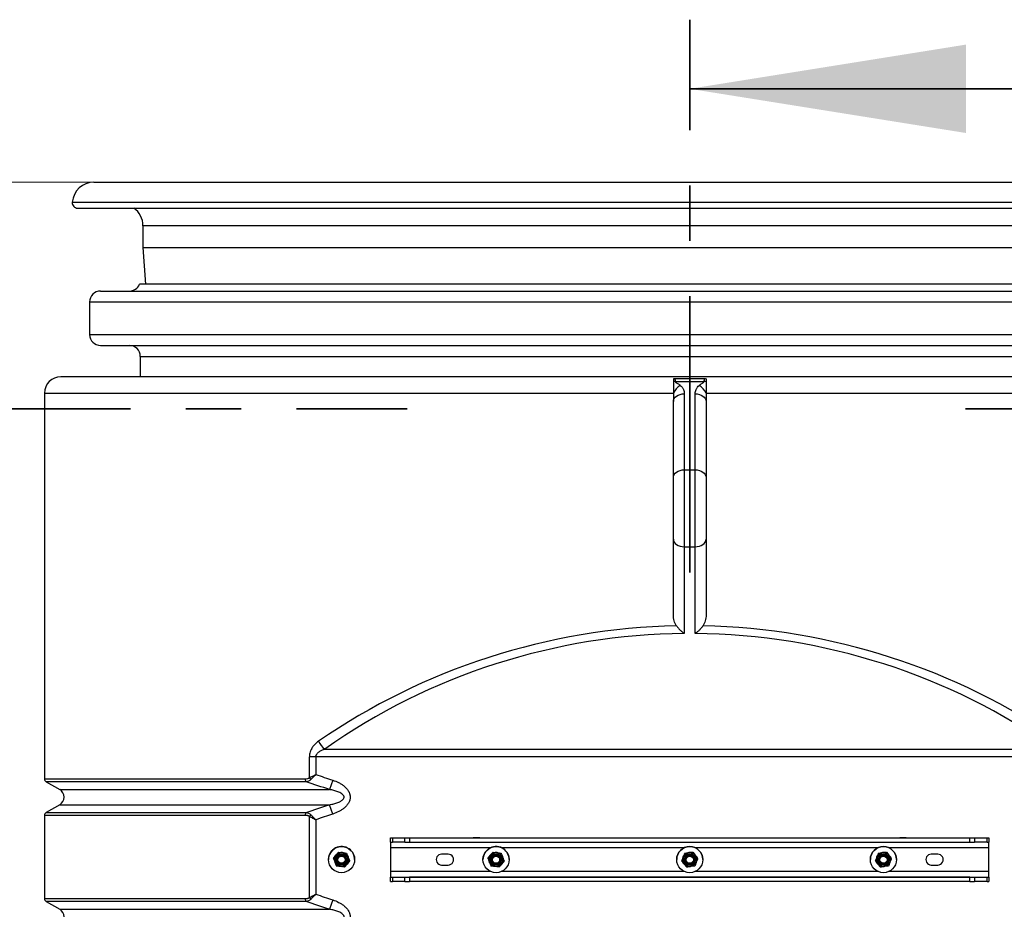
# Model space of a CAD drawing. Units: millimetres. Extents: x 8 to 201, y 4 to 288.
# Drawn here: x 43 to 65, y 239 to 259 of the extents above; entities that cross this region are included whole.
import ezdxf

# ---------------------------------------------------------------- set-up
doc = ezdxf.new("R2010")
doc.units = ezdxf.units.MM
doc.linetypes.add('CENTER', pattern=[10.16, 6.35, -1.27, 1.27, -1.27])
doc.styles.add('SLDTEXTSTYLE1', font='TXT', dxfattribs={"width": 0.75})
doc.dimstyles.new('SLDDIMSTYLE0', dxfattribs={"dimtxt": 2.116667, "dimasz": 2.64, "dimexe": 0, "dimexo": 0.0625, "dimgap": 0.529167, "dimtad": 1, "dimlfac": 40, "dimrnd": 1e-09, "dimzin": 12, "dimdsep": 46, "dimtxsty": 'SLDTEXTSTYLE1', "dimsah": 1, "dimcen": 0.09, "dimadec": 0, "dimazin": 3, "dimtfac": 1, "dimtofl": 0, "dimtmove": 0, "dimatfit": 3, "dimfxl": 0, "dimfrac": 2, "dimtolj": 1, "dimtzin": 12, "dimarcsym": 0})

# ---------------------------------------------------------------- blocks, each defined once
blk = doc.blocks.new('_D')
at = {"color": 7, "linetype": 'Continuous', "lineweight": 0}
for p, q in [((45.111, 255.433), (33.096, 255.433)), ((34.096, 221.683), (34.096, 255.433)), ((48.223, 221.683), (33.096, 221.683))]:
    blk.add_line(p, q, dxfattribs=at)
at = {"color": 7, "linetype": 'Continuous', "lineweight": 18}
for points in [[(34.096, 255.433), (33.688, 252.793), (34.504, 252.793)], [(34.096, 221.683), (34.504, 224.323), (33.688, 224.323)]]:
    blk.add_solid(points, dxfattribs=at)
at = {"color": 7, "linetype": 'Continuous', "lineweight": 18, "insert": (31.368, 235.972), "char_height": 2.1167, "attachment_point": 1, "rotation": 90, "style": 'SLDTEXTSTYLE1'}
blk.add_mtext('1350', dxfattribs=at)

msp = doc.modelspace()

# ---------------------------------------------------------------- linework, layer by layer
at = {"color": 7, "linetype": 'CENTER', "lineweight": 35}
for p, q in [((58.11138, 246.46625), (58.11138, 259.16625)), ((38.91279, 250.23035), (51.61914, 250.23035)), ((64.44492, 250.23035), (77.14492, 250.23035))]:
    msp.add_line(p, q, dxfattribs=at)
at = {"color": 7, "linetype": 'Continuous', "lineweight": 35}
msp.add_line((70.81138, 257.57875), (58.11138, 257.57875), dxfattribs=at)
at = {"color": 7, "linetype": 'Continuous', "lineweight": 25}
for p, q in [((44.42388, 255.43263), (71.79888, 255.43263)), ((43.92551, 254.97293), (58.11138, 254.97293)), ((58.11138, 254.97293), (72.29725, 254.97293)), ((44.0501, 254.83785), (72.17266, 254.83785)), ((45.54888, 254.43263), (45.54888, 253.93263)), ((58.11138, 254.43263), (45.54888, 254.43263)), ((70.67388, 254.43263), (58.11138, 254.43263)), ((45.54888, 253.93263), (45.60364, 253.08938)), ((45.54888, 253.93263), (70.67388, 253.93263)), ((44.57388, 252.93263), (71.64888, 252.93263)), ((70.75442, 253.08938), (45.46834, 253.08938)), ((44.32388, 252.68263), (44.32388, 251.93263)), ((44.32388, 252.68263), (71.89888, 252.68263)), ((44.32388, 251.93263), (71.89888, 251.93263)), ((44.57388, 251.68263), (71.64888, 251.68263)), ((45.48638, 251.43263), (45.48638, 250.9644)), ((45.48638, 251.43263), (70.73638, 251.43263)), ((72.56138, 250.9644), (43.66138, 250.9644)), ((57.77031, 250.92106), (58.11138, 250.92106)), ((58.11138, 250.92106), (58.45245, 250.92106)), ((57.7776, 250.85456), (58.44516, 250.85456)), ((43.28638, 250.5894), (43.28638, 241.72593)), ((43.28638, 250.5894), (57.73638, 250.5894)), ((57.73638, 250.5894), (57.73638, 250.39592)), ((57.98638, 250.57269), (57.98638, 248.82594)), ((58.23638, 248.82594), (58.23638, 250.57269)), ((58.48638, 250.5894), (58.48638, 250.39592)), ((58.48638, 250.5894), (72.93638, 250.5894)), ((57.73638, 248.64917), (57.73638, 250.39592)), ((58.48638, 250.39592), (58.48638, 248.64917)), ((57.73638, 247.23495), (57.73638, 248.64917)), ((57.98638, 248.82594), (57.98638, 247.05818)), ((57.98638, 248.82594), (58.23638, 248.82594)), ((58.23638, 247.05818), (58.23638, 248.82594)), ((58.48638, 248.64917), (58.48638, 247.23495)), ((57.73638, 245.48821), (57.73638, 247.23495)), ((57.98638, 247.05818), (58.23638, 247.05818)), ((57.98638, 247.05818), (57.98638, 245.06564)), ((58.23638, 245.06564), (58.23638, 247.05818)), ((58.48638, 247.23495), (58.48638, 245.48821)), ((49.72629, 242.41262), (66.49647, 242.41262)), ((49.37452, 241.75318), (49.37452, 242.23584)), ((49.52185, 242.23584), (49.37452, 242.23584)), ((66.70091, 242.23584), (49.52185, 242.23584)), ((49.52185, 242.23584), (49.52185, 241.82696)), ((43.28638, 241.72593), (49.27737, 241.72593)), ((43.32388, 241.66097), (43.6359, 241.48083)), ((49.29972, 241.66097), (43.32388, 241.66097)), ((49.90859, 241.69734), (49.83714, 241.48083)), ((43.6359, 241.48083), (49.83714, 241.48083)), ((43.6359, 241.13442), (43.32388, 240.95428)), ((43.32388, 240.95428), (49.29972, 240.95428)), ((43.6359, 241.13442), (49.83714, 241.13442)), ((49.90859, 240.91791), (49.83714, 241.13442)), ((43.28638, 240.88932), (43.28638, 238.97593)), ((49.27737, 240.88932), (43.28638, 240.88932)), ((49.37452, 239.00318), (49.37452, 240.86207)), ((49.52185, 240.78829), (49.52185, 239.07696)), ((51.23638, 240.37204), (51.23638, 240.37161)), ((51.23638, 240.37204), (64.98638, 240.37204)), ((51.23638, 240.27161), (51.23638, 240.37161)), ((51.23638, 240.27161), (51.23638, 240.14766)), ((51.28031, 240.37108), (51.56745, 240.36966)), ((51.28031, 240.37108), (51.28031, 240.27108)), ((51.56745, 240.26967), (51.28031, 240.27108)), ((51.56745, 240.26967), (51.56745, 240.36966)), ((51.67351, 240.36945), (64.54925, 240.36945)), ((51.67351, 240.36945), (51.67351, 240.26945)), ((51.67351, 240.26945), (64.54925, 240.26945)), ((53.13638, 240.37192), (53.28638, 240.37192)), ((53.13638, 240.37044), (53.13638, 240.37192)), ((53.28638, 240.37044), (53.13638, 240.37044)), ((53.28638, 240.37192), (53.28638, 240.37044)), ((62.93638, 240.37192), (62.93638, 240.37044)), ((63.08638, 240.37192), (62.93638, 240.37192)), ((62.93638, 240.37044), (63.08638, 240.37044)), ((63.08638, 240.37044), (63.08638, 240.37192)), ((64.54925, 240.26945), (64.54925, 240.36945)), ((64.65531, 240.36966), (64.94245, 240.37108)), ((64.65531, 240.36966), (64.65531, 240.26967)), ((64.94245, 240.27108), (64.65531, 240.26967)), ((64.94245, 240.27108), (64.94245, 240.37108)), ((64.98638, 240.37161), (64.98638, 240.37204)), ((64.98638, 240.37161), (64.98638, 240.27161)), ((64.98638, 240.14766), (64.98638, 240.27161)), ((50.04179, 240.04659), (50.13464, 240.03323)), ((50.04179, 240.04659), (50.04179, 240.04627)), ((50.04179, 240.04627), (50.13464, 240.03277)), ((51.23638, 240.14766), (51.23638, 239.59767)), ((51.23638, 240.14766), (53.54166, 240.14766)), ((53.59179, 240.04659), (53.68464, 240.03323)), ((53.59179, 240.04659), (53.59179, 240.04627)), ((53.59179, 240.04627), (53.68464, 240.03277)), ((53.7811, 240.14766), (57.99166, 240.14766)), ((57.99526, 240.01972), (58.08812, 240.03323)), ((57.99526, 240.01941), (58.08812, 240.03277)), ((58.18097, 240.04659), (58.18097, 240.04627)), ((58.18097, 240.04659), (58.23903, 239.97296)), ((58.18097, 240.04627), (58.23903, 239.9725)), ((58.2311, 240.14766), (62.44166, 240.14766)), ((62.44526, 240.01972), (62.53812, 240.03323)), ((62.44526, 240.01941), (62.53812, 240.03277)), ((62.63097, 240.04659), (62.63097, 240.04627)), ((62.63097, 240.04659), (62.68903, 239.97296)), ((62.63097, 240.04627), (62.68903, 239.9725)), ((62.6811, 240.14766), (64.98638, 240.14766)), ((64.98638, 239.59767), (64.98638, 240.14766)), ((49.81138, 239.87259), (49.81138, 239.8724)), ((49.92567, 239.89919), (49.98373, 239.97296)), ((49.92567, 239.89888), (49.98373, 239.9725)), ((49.92567, 239.89919), (49.92567, 239.89888)), ((49.94888, 239.87195), (49.94888, 239.87169)), ((50.01138, 239.87055), (50.01138, 239.87055)), ((50.21138, 239.87055), (50.21138, 239.87055)), ((50.22749, 240.01972), (50.22749, 240.01941)), ((50.29709, 239.84516), (50.23903, 239.77139)), ((50.27388, 239.87169), (50.27388, 239.87195)), ((50.29709, 239.84547), (50.29709, 239.84516)), ((50.41138, 239.8724), (50.41138, 239.87259)), ((52.56138, 239.99766), (52.41138, 239.99766)), ((53.36138, 239.87259), (53.36138, 239.8724)), ((53.47567, 239.89919), (53.53373, 239.97296)), ((53.47567, 239.89888), (53.53373, 239.9725)), ((53.47567, 239.89919), (53.47567, 239.89888)), ((53.49888, 239.87195), (53.49888, 239.87169)), ((53.56138, 239.87055), (53.56138, 239.87055)), ((53.76138, 239.87055), (53.76138, 239.87055)), ((53.77749, 240.01972), (53.77749, 240.01941)), ((53.84709, 239.84516), (53.78903, 239.77139)), ((53.82388, 239.87169), (53.82388, 239.87195)), ((53.84709, 239.84547), (53.84709, 239.84516)), ((53.96138, 239.8724), (53.96138, 239.87259)), ((57.81138, 239.87259), (57.81138, 239.8724)), ((57.92567, 239.84547), (57.92567, 239.84516)), ((57.94888, 239.87195), (57.94888, 239.87169)), ((57.99526, 240.01972), (57.99526, 240.01941)), ((58.01138, 239.87055), (58.01138, 239.87055)), ((58.21138, 239.87055), (58.21138, 239.87055)), ((58.27388, 239.87169), (58.27388, 239.87195)), ((58.29709, 239.89919), (58.29709, 239.89888)), ((58.41138, 239.8724), (58.41138, 239.87259)), ((62.26138, 239.87259), (62.26138, 239.8724)), ((62.37567, 239.84547), (62.37567, 239.84516)), ((62.39888, 239.87195), (62.39888, 239.87169)), ((62.44526, 240.01972), (62.44526, 240.01941)), ((62.46138, 239.87055), (62.46138, 239.87055)), ((62.66138, 239.87055), (62.66138, 239.87055)), ((62.72388, 239.87169), (62.72388, 239.87195)), ((62.74709, 239.89919), (62.74709, 239.89888)), ((62.86138, 239.8724), (62.86138, 239.87259)), ((63.81138, 239.99766), (63.66138, 239.99766)), ((50.18097, 239.69776), (50.08812, 239.71112)), ((51.23638, 239.59767), (51.23638, 239.47205)), ((53.54088, 239.59767), (51.23638, 239.59767)), ((52.41138, 239.74811), (52.41138, 239.74767)), ((52.41138, 239.74767), (52.56138, 239.74767)), ((52.56138, 239.74811), (52.56138, 239.74767)), ((53.73097, 239.69776), (53.63812, 239.71112)), ((57.99088, 239.59767), (53.78188, 239.59767)), ((58.04179, 239.69776), (57.98373, 239.77139)), ((58.22749, 239.72462), (58.13464, 239.71112)), ((62.44088, 239.59767), (58.23188, 239.59767)), ((62.49179, 239.69776), (62.43373, 239.77139)), ((62.67749, 239.72462), (62.58464, 239.71112)), ((64.98638, 239.59767), (62.68188, 239.59767)), ((63.66138, 239.74811), (63.66138, 239.74767)), ((63.66138, 239.74767), (63.81138, 239.74767)), ((63.81138, 239.74811), (63.81138, 239.74767)), ((64.98638, 239.47205), (64.98638, 239.59767)), ((51.23638, 239.47162), (51.23638, 239.47205)), ((51.23638, 239.47205), (64.98638, 239.47205)), ((51.23638, 239.37162), (51.23638, 239.47162)), ((51.28031, 239.47109), (51.56745, 239.46968)), ((51.28031, 239.47109), (51.28031, 239.3711)), ((51.56745, 239.36968), (51.28031, 239.3711)), ((51.56745, 239.36968), (51.56745, 239.46968)), ((51.67351, 239.46946), (51.67351, 239.36946)), ((64.54925, 239.46946), (51.67351, 239.46946)), ((64.54925, 239.36946), (51.67351, 239.36946)), ((53.13638, 239.47193), (53.28638, 239.47193)), ((53.13638, 239.47045), (53.13638, 239.47193)), ((53.28638, 239.47045), (53.13638, 239.47045)), ((53.28638, 239.47193), (53.28638, 239.47045)), ((63.08638, 239.47193), (62.93638, 239.47193)), ((62.93638, 239.47193), (62.93638, 239.47045)), ((62.93638, 239.47045), (63.08638, 239.47045)), ((63.08638, 239.47045), (63.08638, 239.47193)), ((64.54925, 239.36946), (64.54925, 239.46946)), ((64.65531, 239.46968), (64.94245, 239.47109)), ((64.65531, 239.46968), (64.65531, 239.36968)), ((64.94245, 239.3711), (64.65531, 239.36968)), ((64.94245, 239.3711), (64.94245, 239.47109)), ((64.98638, 239.47205), (64.98638, 239.47162)), ((64.98638, 239.47162), (64.98638, 239.37162)), ((43.28638, 238.97593), (49.27737, 238.97593)), ((43.32388, 238.91097), (43.6359, 238.73083)), ((49.29972, 238.91097), (43.32388, 238.91097)), ((49.90859, 238.94734), (49.83714, 238.73083)), ((43.6359, 238.73083), (49.83714, 238.73083))]:
    msp.add_line(p, q, dxfattribs=at)
at = {"color": 7, "linetype": 'Continuous', "lineweight": 25, "flags": 128}
for points in [[(57.73638, 250.39592), (57.74118, 250.4304), (57.75541, 250.46357), (57.77851, 250.49413), (57.8096, 250.52092), (57.84749, 250.5429), (57.89071, 250.55924), (57.93761, 250.5693), (57.98638, 250.57269)], [(58.23638, 250.57269), (58.28515, 250.5693), (58.33205, 250.55924), (58.37527, 250.5429), (58.41316, 250.52092), (58.44425, 250.49413), (58.46735, 250.46357), (58.48158, 250.4304), (58.48638, 250.39592)], [(57.73638, 248.64917), (57.74118, 248.68365), (57.75541, 248.71682), (57.77851, 248.74738), (57.8096, 248.77417), (57.84749, 248.79615), (57.89071, 248.81249), (57.93761, 248.82255), (57.98638, 248.82594)], [(58.23638, 248.82594), (58.28515, 248.82255), (58.33205, 248.81249), (58.37527, 248.79615), (58.41316, 248.77417), (58.44425, 248.74738), (58.46735, 248.71682), (58.48158, 248.68365), (58.48638, 248.64917)], [(57.73638, 247.23495), (57.74118, 247.20047), (57.75541, 247.1673), (57.77851, 247.13674), (57.8096, 247.10995), (57.84749, 247.08797), (57.89071, 247.07163), (57.93761, 247.06157), (57.98638, 247.05818)], [(58.23638, 247.05818), (58.28515, 247.06157), (58.33205, 247.07163), (58.37527, 247.08797), (58.41316, 247.10995), (58.44425, 247.13674), (58.46735, 247.1673), (58.48158, 247.20047), (58.48638, 247.23495)], [(49.99352, 239.87169), (49.99405, 239.86059), (50.00193, 239.82798)], [(50.20425, 239.90878), (50.21105, 239.87976), (50.21138, 239.87159)], [(53.54352, 239.87169), (53.54405, 239.86059), (53.55193, 239.82798)], [(53.75425, 239.90878), (53.76105, 239.87976), (53.76138, 239.87159)]]:
    msp.add_lwpolyline(points, dxfattribs=at)
at = {"color": 7, "linetype": 'Continuous', "lineweight": 25}
for centre, radius in [((50.11138, 239.8724), 0.3), ((50.11138, 239.87169), 0.1625), ((53.66138, 239.8724), 0.3), ((53.66138, 239.87169), 0.1625), ((58.11138, 239.8724), 0.3), ((58.11138, 239.87169), 0.1625), ((62.56138, 239.8724), 0.3), ((62.56138, 239.87169), 0.1625), ((50.11138, 239.87157), 0.137), ((50.11138, 239.87157), 0.11786), ((50.11138, 239.87055), 0.1), ((50.11138, 239.87046), 0.08274), ((53.66138, 239.87157), 0.137), ((53.66138, 239.87157), 0.11786), ((53.66138, 239.87055), 0.1), ((53.66138, 239.87046), 0.08274), ((58.11138, 239.87157), 0.137), ((58.11138, 239.87157), 0.11786), ((58.11138, 239.87054), 0.1), ((58.11138, 239.87046), 0.08274), ((62.56138, 239.87157), 0.137), ((62.56138, 239.87157), 0.11786), ((62.56138, 239.87054), 0.1), ((62.56138, 239.87046), 0.08274)]:
    msp.add_circle(centre, radius, dxfattribs=at)
for centre, radius, start, end in [((44.42388, 254.93263), 0.5, 90, 175.376881), ((44.0501, 254.96285), 0.125, 175.376881, 270), ((45.04888, 254.43263), 0.5, 0, 54.140003), ((44.57388, 252.68263), 0.25, 90, 180), ((45.23638, 253.18263), 0.25, 270, 338.099246), ((44.57388, 251.93263), 0.25, 180, 270), ((45.23638, 251.43263), 0.25, 0, 90), ((43.66138, 250.5894), 0.375, 90, 180), ((57.81635, 250.50055), 0.35612, 96.246809, 102.977479), ((58.13166, 250.39466), 0.44065, 122.531283, 153.773472), ((58.0911, 250.39466), 0.44065, 26.226528, 57.468717), ((58.40641, 250.50055), 0.35612, 77.022521, 83.753191), ((58.11138, 230.49117), 14.575, 90.491393, 125.121089), ((58.11138, 230.49117), 14.575, 54.878911, 89.508607), ((50.00525, 242.78648), 0.46647, 204.992974, 233.271046), ((43.36138, 241.72593), 0.075, 180, 240), ((49.36968, 241.72136), 0.09242, 177.169713, 220.8003), ((49.50401, 241.81415), 0.14313, 205.212609, 225.90427), ((43.5359, 241.30763), 0.2, 300, 60), ((43.36138, 240.88932), 0.075, 120, 180), ((49.36968, 240.89389), 0.09242, 139.1997, 182.830287), ((49.50401, 240.80111), 0.14313, 134.09573, 154.787391), ((51.274, 241.68347), 1.3124, 268.357492, 270.275749), ((51.274, 241.58347), 1.3124, 268.357492, 270.275749), ((51.66703, 263.11663), 22.74719, 269.749165, 270.016326), ((51.66703, 263.01663), 22.74719, 269.749165, 270.016326), ((64.55573, 263.11663), 22.74719, 269.983674, 270.250835), ((64.55573, 263.01663), 22.74719, 269.983674, 270.250835), ((64.94876, 241.68347), 1.3124, 269.724251, 271.642508), ((64.94876, 241.58347), 1.3124, 269.724251, 271.642508), ((50.11138, 239.87258), 0.3, 54.444951, 179.999431), ((50.11138, 239.87194), 0.1625, 81.769785, 141.76929), ((50.11138, 239.87194), 0.1625, 21.770198, 81.770038), ((50.11138, 239.87259), 0.3, 0.000094, 54.445425), ((53.66138, 239.87258), 0.3, 54.444951, 179.999431), ((53.66138, 239.87194), 0.1625, 81.769785, 141.76929), ((53.66138, 239.87194), 0.1625, 21.770198, 81.770038), ((53.66138, 239.87259), 0.3, 0.000094, 54.445425), ((58.11138, 239.87258), 0.3, 0.00053, 179.99947), ((58.11138, 239.87194), 0.1625, 98.229962, 158.229802), ((58.11138, 239.87194), 0.1625, 38.23071, 98.230215), ((62.56138, 239.87258), 0.3, 0.00053, 179.99947), ((62.56138, 239.87194), 0.1625, 98.229962, 158.229802), ((62.56138, 239.87194), 0.1625, 38.23071, 98.230215), ((50.11138, 239.87195), 0.1625, 141.769378, 179.999967), ((50.11138, 239.87169), 0.11786, 201.77013, 359.999389), ((50.11138, 239.87169), 0.1, 21.770101, 180.059609), ((50.11138, 239.87163), 0.1, 0.000517, 179.999483), ((50.11138, 239.8716), 0.1, 0.000517, 179.999483), ((50.11138, 239.87148), 0.1, 0.000517, 179.999483), ((50.11138, 239.87144), 0.1, 0.000517, 179.999483), ((50.11138, 239.87133), 0.1, 0.000517, 179.999483), ((50.11138, 239.87129), 0.1, 0.000517, 179.999483), ((50.11138, 239.87117), 0.1, 0.000517, 179.999483), ((50.11138, 239.87114), 0.1, 0.000517, 179.999483), ((50.11138, 239.87102), 0.1, 0.000517, 179.999483), ((50.11138, 239.87098), 0.1, 0.000517, 179.999483), ((50.11138, 239.87086), 0.1, 0.000517, 179.999483), ((50.11138, 239.87083), 0.1, 0.000517, 179.999483), ((50.11138, 239.87071), 0.1, 0.000517, 179.999483), ((50.11138, 239.87067), 0.1, 0.000517, 179.999483), ((50.11138, 239.87055), 0.1, 0.000517, 179.999483), ((50.11138, 239.87195), 0.1625, 0.000007, 21.770031), ((52.41138, 239.87266), 0.125, 89.999467, 270.000533), ((52.56138, 239.87266), 0.125, 269.999467, 90.000533), ((53.66138, 239.87195), 0.1625, 141.769378, 179.999967), ((53.66138, 239.87169), 0.11786, 201.77013, 359.999389), ((53.66138, 239.87169), 0.1, 21.770101, 180.060218), ((53.66138, 239.87163), 0.1, 0.000517, 179.999483), ((53.66138, 239.8716), 0.1, 0.000517, 179.999483), ((53.66138, 239.87148), 0.1, 0.000517, 179.999483), ((53.66138, 239.87144), 0.1, 0.000517, 179.999483), ((53.66138, 239.87133), 0.1, 0.000517, 179.999483), ((53.66138, 239.87129), 0.1, 0.000517, 179.999483), ((53.66138, 239.87117), 0.1, 0.000517, 179.999483), ((53.66138, 239.87114), 0.1, 0.000517, 179.999483), ((53.66138, 239.87102), 0.1, 0.000517, 179.999483), ((53.66138, 239.87098), 0.1, 0.000517, 179.999483), ((53.66138, 239.87086), 0.1, 0.000517, 179.999483), ((53.66138, 239.87083), 0.1, 0.000517, 179.999483), ((53.66138, 239.87071), 0.1, 0.000517, 179.999483), ((53.66138, 239.87067), 0.1, 0.000517, 179.999483), ((53.66138, 239.87055), 0.1, 0.000517, 179.999483), ((53.66138, 239.87195), 0.1625, 0.000007, 21.770031), ((58.11138, 239.87195), 0.1625, 158.229969, 179.999993), ((58.11138, 239.87169), 0.11786, 180.000538, 359.999462), ((58.11138, 239.87169), 0.1, 359.983869, 180.016124), ((58.11138, 239.87163), 0.1, 0.000519, 179.999481), ((58.11138, 239.8716), 0.1, 0.000519, 179.999481), ((58.11138, 239.87148), 0.1, 0.000519, 179.999481), ((58.11138, 239.87144), 0.1, 0.000519, 179.999481), ((58.11138, 239.87133), 0.1, 0.000519, 179.999481), ((58.11138, 239.87129), 0.1, 0.000519, 179.999481), ((58.11138, 239.87117), 0.1, 0.000519, 179.999481), ((58.11138, 239.87114), 0.1, 0.000519, 179.999481), ((58.11138, 239.87102), 0.1, 0.000519, 179.999481), ((58.11138, 239.87098), 0.1, 0.000519, 179.999481), ((58.11138, 239.87086), 0.1, 0.000519, 179.999481), ((58.11138, 239.87083), 0.1, 0.000519, 179.999481), ((58.11138, 239.87071), 0.1, 0.000519, 179.999481), ((58.11138, 239.87067), 0.1, 0.000519, 179.999481), ((58.11138, 239.87055), 0.1, 0.000519, 179.999481), ((58.11138, 239.87195), 0.1625, 0.000033, 38.230622), ((62.56138, 239.87195), 0.1625, 158.229969, 179.999993), ((62.56138, 239.87169), 0.11786, 180.000538, 359.999462), ((62.56138, 239.87169), 0.1, 359.937676, 180.062151), ((62.56138, 239.87163), 0.1, 0.000519, 179.999481), ((62.56138, 239.8716), 0.1, 0.000519, 179.999481), ((62.56138, 239.87148), 0.1, 0.000519, 179.999481), ((62.56138, 239.87144), 0.1, 0.000519, 179.999481), ((62.56138, 239.87133), 0.1, 0.000519, 179.999481), ((62.56138, 239.87129), 0.1, 0.000519, 179.999481), ((62.56138, 239.87117), 0.1, 0.000519, 179.999481), ((62.56138, 239.87114), 0.1, 0.000519, 179.999481), ((62.56138, 239.87102), 0.1, 0.000519, 179.999481), ((62.56138, 239.87098), 0.1, 0.000519, 179.999481), ((62.56138, 239.87086), 0.1, 0.000519, 179.999481), ((62.56138, 239.87083), 0.1, 0.000519, 179.999481), ((62.56138, 239.87071), 0.1, 0.000519, 179.999481), ((62.56138, 239.87067), 0.1, 0.000519, 179.999481), ((62.56138, 239.87055), 0.1, 0.000519, 179.999481), ((62.56138, 239.87195), 0.1625, 0.000033, 38.230622), ((63.66138, 239.87266), 0.125, 89.999467, 270.000533), ((63.81138, 239.87266), 0.125, 269.999467, 90.000533), ((51.274, 240.78348), 1.3124, 268.357492, 270.275749), ((51.274, 240.68348), 1.3124, 268.357492, 270.275749), ((51.66703, 262.21664), 22.74719, 269.749165, 270.016326), ((51.66703, 262.11664), 22.74719, 269.749165, 270.016326), ((64.55573, 262.21664), 22.74719, 269.983674, 270.250835), ((64.55573, 262.11664), 22.74719, 269.983674, 270.250835), ((64.94876, 240.78348), 1.3124, 269.724251, 271.642508), ((64.94876, 240.68348), 1.3124, 269.724251, 271.642508), ((43.36138, 238.97593), 0.075, 180, 240), ((49.36968, 238.97136), 0.09242, 177.169713, 220.8003), ((49.50401, 239.06415), 0.14313, 205.212609, 225.90427), ((43.5359, 238.55763), 0.2, 300, 60)]:
    msp.add_arc(centre, radius, start, end, dxfattribs=at)
for start_param, end_param in [(1.59115614, 2.18377497), (0.95781769, 1.55043652)]:
    msp.add_ellipse((58.11138, 230.66795), major_axis=(14.825, 0), ratio=0.98313659, start_param=start_param, end_param=end_param, dxfattribs=at)
for points in [[(57.73638, 250.91848), (57.74762, 250.9202), (57.75893, 250.92106), (57.77031, 250.92106)], [(58.45245, 250.92106), (58.46383, 250.92106), (58.47514, 250.9202), (58.48638, 250.91848)], [(49.83714, 241.48083), (49.65762, 241.53973), (49.47848, 241.59981), (49.29972, 241.66097)], [(49.52185, 241.82696), (49.65057, 241.78317), (49.77948, 241.73995), (49.90859, 241.69734)], [(49.29972, 240.95428), (49.47848, 241.01544), (49.65762, 241.07552), (49.83714, 241.13442)], [(49.90859, 240.91791), (49.77948, 240.8753), (49.65057, 240.83208), (49.52185, 240.78829)], [(49.83714, 238.73083), (49.65762, 238.78973), (49.47848, 238.84981), (49.29972, 238.91097)], [(49.52185, 239.07696), (49.65057, 239.03317), (49.77948, 238.98995), (49.90859, 238.94734)]]:
    msp.add_open_spline(points, degree=3, dxfattribs=at)
for points, knots in [([(57.73638, 250.91848), (57.73638, 250.90915), (57.73638, 250.89857), (57.73638, 250.88084), (57.73638, 250.87461), (57.73638, 250.86153), (57.73638, 250.85465), (57.73638, 250.84758)], [0, 0, 0, 0, 0.5, 0.5, 0.75, 0.75, 1, 1, 1, 1]), ([(57.77031, 250.92106), (57.77182, 250.91229), (57.77314, 250.90235), (57.77555, 250.88016), (57.77663, 250.86787), (57.7776, 250.85456)], [0, 0, 0, 0, 0.5, 0.5, 1, 1, 1, 1]), ([(58.44516, 250.85456), (58.44613, 250.86787), (58.44721, 250.88016), (58.44961, 250.90235), (58.45094, 250.91229), (58.45245, 250.92106)], [0, 0, 0, 0, 0.5, 0.5, 1, 1, 1, 1]), ([(58.48638, 250.91848), (58.48638, 250.90915), (58.48638, 250.89857), (58.48638, 250.88084), (58.48638, 250.87461), (58.48638, 250.86153), (58.48638, 250.85465), (58.48638, 250.84758)], [0, 0, 0, 0, 0.5, 0.5, 0.75, 0.75, 1, 1, 1, 1]), ([(57.73638, 250.84758), (57.73638, 250.83032), (57.73638, 250.81172), (57.73638, 250.78182), (57.73638, 250.77152), (57.73638, 250.75023), (57.73638, 250.73937), (57.73638, 250.70636), (57.73638, 250.68369), (57.73638, 250.64868), (57.73638, 250.63678), (57.73638, 250.61306), (57.73638, 250.60122), (57.73638, 250.5894)], [0, 0, 0, 0, 0.25, 0.25, 0.375, 0.375, 0.5, 0.5, 0.75, 0.75, 0.875, 0.875, 1, 1, 1, 1]), ([(57.7776, 250.85456), (57.77816, 250.85201), (57.77959, 250.8496), (57.78315, 250.84518), (57.7853, 250.84312), (57.79216, 250.83718), (57.79723, 250.83359), (57.81273, 250.82301), (57.8235, 250.81627), (57.84469, 250.80255), (57.85516, 250.7956), (57.87546, 250.78126), (57.8853, 250.77387), (57.8947, 250.76617)], [0, 0, 0, 0, 0.0625, 0.0625, 0.125, 0.125, 0.25, 0.25, 0.5, 0.5, 0.75, 0.75, 1, 1, 1, 1]), ([(57.8947, 250.76617), (57.91098, 250.75285), (57.92453, 250.73842), (57.94178, 250.71553), (57.94701, 250.70768), (57.95649, 250.6916), (57.96075, 250.68333), (57.97192, 250.65844), (57.97733, 250.6416), (57.98456, 250.60748), (57.98638, 250.5902), (57.98638, 250.57269)], [0, 0, 0, 0, 0.25, 0.25, 0.375, 0.375, 0.5, 0.5, 0.75, 0.75, 1, 1, 1, 1]), ([(58.23638, 250.57269), (58.23638, 250.5902), (58.2382, 250.60748), (58.24544, 250.64162), (58.25085, 250.65847), (58.26204, 250.68339), (58.2663, 250.69166), (58.27577, 250.70772), (58.281, 250.71555), (58.29824, 250.73842), (58.31178, 250.75285), (58.32806, 250.76617)], [0, 0, 0, 0, 0.25, 0.25, 0.5, 0.5, 0.625, 0.625, 0.75, 0.75, 1, 1, 1, 1]), ([(58.32806, 250.76617), (58.33746, 250.77387), (58.3473, 250.78126), (58.3676, 250.7956), (58.37807, 250.80255), (58.39926, 250.81627), (58.41003, 250.82301), (58.42553, 250.83359), (58.4306, 250.83718), (58.43746, 250.84312), (58.4396, 250.84518), (58.44317, 250.8496), (58.4446, 250.85201), (58.44516, 250.85456)], [0, 0, 0, 0, 0.25, 0.25, 0.5, 0.5, 0.75, 0.75, 0.875, 0.875, 0.9375, 0.9375, 1, 1, 1, 1]), ([(58.48638, 250.84758), (58.48638, 250.83032), (58.48638, 250.81172), (58.48638, 250.78182), (58.48638, 250.77152), (58.48638, 250.75023), (58.48638, 250.73937), (58.48638, 250.70636), (58.48638, 250.68369), (58.48638, 250.64868), (58.48638, 250.63678), (58.48638, 250.61306), (58.48638, 250.60122), (58.48638, 250.5894)], [0, 0, 0, 0, 0.25, 0.25, 0.375, 0.375, 0.5, 0.5, 0.75, 0.75, 0.875, 0.875, 1, 1, 1, 1]), ([(57.80957, 245.23993), (57.79666, 245.25793), (57.78584, 245.27692), (57.7675, 245.31647), (57.75998, 245.33708), (57.74799, 245.37953), (57.74364, 245.40098), (57.73783, 245.44429), (57.73638, 245.46615), (57.73638, 245.48821)], [0, 0, 0, 0, 0.25, 0.25, 0.5, 0.5, 0.75, 0.75, 1, 1, 1, 1]), ([(58.48638, 245.48821), (58.48638, 245.46614), (58.48493, 245.44432), (58.47915, 245.40116), (58.47482, 245.37983), (58.46298, 245.3377), (58.45539, 245.31679), (58.43696, 245.27698), (58.4261, 245.25792), (58.41319, 245.23993)], [0, 0, 0, 0, 0.25, 0.25, 0.5, 0.5, 0.75, 0.75, 1, 1, 1, 1]), ([(57.80957, 245.23993), (57.82244, 245.22198), (57.836, 245.205), (57.86422, 245.17257), (57.87892, 245.15708), (57.90915, 245.12765), (57.92441, 245.11396), (57.94751, 245.09481), (57.95524, 245.08865), (57.96688, 245.07976), (57.97077, 245.07686), (57.97662, 245.07258), (57.97857, 245.07117), (57.98247, 245.06838), (57.98445, 245.06699), (57.98638, 245.06564)], [0, 0, 0, 0, 0.25, 0.25, 0.5, 0.5, 0.75, 0.75, 0.875, 0.875, 0.9375, 0.9375, 0.96875, 0.96875, 1, 1, 1, 1]), ([(58.41319, 245.23993), (58.40032, 245.22198), (58.38675, 245.205), (58.36557, 245.18065), (58.35837, 245.17273), (58.3437, 245.15724), (58.33621, 245.14965), (58.31357, 245.12761), (58.29832, 245.11394), (58.27524, 245.0948), (58.26751, 245.08865), (58.25587, 245.07976), (58.25199, 245.07685), (58.24419, 245.07116), (58.24025, 245.06834), (58.23638, 245.06564)], [0, 0, 0, 0, 0.25, 0.25, 0.375, 0.375, 0.5, 0.5, 0.75, 0.75, 0.875, 0.875, 0.9375, 0.9375, 1, 1, 1, 1]), ([(49.58246, 242.5894), (49.56883, 242.57997), (49.55547, 242.56994), (49.52963, 242.54873), (49.51712, 242.53754), (49.49305, 242.51382), (49.48148, 242.50129), (49.46494, 242.48132), (49.45956, 242.47446), (49.44911, 242.46032), (49.44402, 242.453), (49.42942, 242.43059), (49.42055, 242.415), (49.4087, 242.39049), (49.40499, 242.38214), (49.39812, 242.36501), (49.39493, 242.3562), (49.38066, 242.31154), (49.37452, 242.27448), (49.37452, 242.23584)], [0, 0, 0, 0, 0.125, 0.125, 0.25, 0.25, 0.375, 0.375, 0.4375, 0.4375, 0.5, 0.5, 0.625, 0.625, 0.6875, 0.6875, 0.75, 0.75, 1, 1, 1, 1]), ([(49.52185, 242.23584), (49.52185, 242.24212), (49.5225, 242.24827), (49.52495, 242.26033), (49.52677, 242.2663), (49.53138, 242.27776), (49.53413, 242.28324), (49.54037, 242.29376), (49.54386, 242.29882), (49.55495, 242.31312), (49.56322, 242.32166), (49.58091, 242.33747), (49.59039, 242.34477), (49.61964, 242.36493), (49.64017, 242.37616), (49.68242, 242.39614), (49.70419, 242.40485), (49.72629, 242.41262)], [0, 0, 0, 0, 0.0625, 0.0625, 0.125, 0.125, 0.1875, 0.1875, 0.25, 0.25, 0.375, 0.375, 0.5, 0.5, 0.75, 0.75, 1, 1, 1, 1]), ([(49.27737, 241.72593), (49.29417, 241.72593), (49.31079, 241.72767), (49.33533, 241.73393), (49.34348, 241.73665), (49.35943, 241.74368), (49.36715, 241.74794), (49.37452, 241.75318)], [0, 0, 0, 0, 0.5, 0.5, 0.75, 0.75, 1, 1, 1, 1]), ([(49.40441, 241.71136), (49.39656, 241.70364), (49.38834, 241.69693), (49.37129, 241.68526), (49.36252, 241.68035), (49.33607, 241.66817), (49.31804, 241.66327), (49.29972, 241.66097)], [0, 0, 0, 0, 0.25, 0.25, 0.5, 0.5, 1, 1, 1, 1]), ([(49.37452, 241.75318), (49.39645, 241.76415), (49.41989, 241.77589), (49.45706, 241.7945), (49.46987, 241.80091), (49.48926, 241.81063), (49.49575, 241.81388), (49.50553, 241.81878), (49.50879, 241.82042), (49.51532, 241.82369), (49.51864, 241.82535), (49.52185, 241.82696)], [0, 0, 0, 0, 0.5, 0.5, 0.75, 0.75, 0.875, 0.875, 0.9375, 0.9375, 1, 1, 1, 1]), ([(49.40441, 241.71136), (49.4219, 241.72855), (49.44059, 241.74693), (49.47022, 241.7761), (49.48043, 241.78615), (49.49588, 241.80137), (49.50106, 241.80647), (49.50885, 241.81415), (49.51145, 241.81671), (49.51665, 241.82184), (49.51929, 241.82444), (49.52185, 241.82696)], [0, 0, 0, 0, 0.5, 0.5, 0.75, 0.75, 0.875, 0.875, 0.9375, 0.9375, 1, 1, 1, 1]), ([(49.90859, 241.69734), (49.95568, 241.6818), (50.00118, 241.66322), (50.06647, 241.62975), (50.08774, 241.61764), (50.12908, 241.59115), (50.14916, 241.57678), (50.18776, 241.54508), (50.20588, 241.52809), (50.23082, 241.50046), (50.23876, 241.49089), (50.25377, 241.47091), (50.26077, 241.46058), (50.27989, 241.42879), (50.29024, 241.40643), (50.29935, 241.37663), (50.30098, 241.37054), (50.30379, 241.35834), (50.30497, 241.35222), (50.30783, 241.3338), (50.30883, 241.32145), (50.30897, 241.29658), (50.30809, 241.28397), (50.3045, 241.25927), (50.30181, 241.24715), (50.29479, 241.22333), (50.29044, 241.21158), (50.28026, 241.18868), (50.27451, 241.17766), (50.25555, 241.14571), (50.24065, 241.12587), (50.2073, 241.08855), (50.18929, 241.07157), (50.15127, 241.04008), (50.13126, 241.0256), (50.08959, 240.9987), (50.0679, 240.98628), (50.00174, 240.95223), (49.95586, 240.93351), (49.90859, 240.91791)], [0, 0, 0, 0, 0.125, 0.125, 0.1875, 0.1875, 0.25, 0.25, 0.3125, 0.3125, 0.34375, 0.34375, 0.375, 0.375, 0.4375, 0.4375, 0.453125, 0.453125, 0.46875, 0.46875, 0.5, 0.5, 0.53125, 0.53125, 0.5625, 0.5625, 0.59375, 0.59375, 0.625, 0.625, 0.6875, 0.6875, 0.75, 0.75, 0.8125, 0.8125, 0.875, 0.875, 1, 1, 1, 1]), ([(49.83714, 241.13442), (49.86918, 241.14012), (49.90101, 241.14684), (49.96409, 241.16302), (49.99544, 241.17248), (50.04119, 241.18987), (50.05623, 241.1962), (50.07833, 241.20692), (50.08562, 241.2107), (50.09999, 241.21879), (50.10707, 241.2231), (50.12074, 241.23233), (50.12735, 241.23724), (50.13991, 241.24795), (50.14587, 241.25374), (50.15673, 241.26676), (50.16149, 241.27382), (50.16678, 241.28562), (50.1682, 241.28968), (50.17018, 241.29807), (50.17074, 241.30241), (50.17088, 241.31098), (50.17046, 241.3153), (50.16873, 241.32378), (50.16743, 241.32786), (50.16412, 241.33577), (50.16211, 241.33959), (50.15763, 241.34682), (50.15515, 241.35026), (50.14714, 241.36018), (50.14118, 241.3661), (50.12857, 241.37706), (50.12187, 241.38211), (50.10121, 241.3962), (50.08674, 241.40421), (50.05705, 241.41869), (50.04179, 241.42514), (49.99573, 241.44268), (49.96446, 241.45212), (49.90127, 241.46835), (49.86933, 241.4751), (49.83714, 241.48083)], [0, 0, 0, 0, 0.125, 0.125, 0.25, 0.25, 0.3125, 0.3125, 0.34375, 0.34375, 0.375, 0.375, 0.40625, 0.40625, 0.4375, 0.4375, 0.46875, 0.46875, 0.484375, 0.484375, 0.5, 0.5, 0.515625, 0.515625, 0.53125, 0.53125, 0.546875, 0.546875, 0.5625, 0.5625, 0.59375, 0.59375, 0.625, 0.625, 0.6875, 0.6875, 0.75, 0.75, 0.875, 0.875, 1, 1, 1, 1]), ([(49.29972, 240.95428), (49.31804, 240.95198), (49.33607, 240.94708), (49.36252, 240.9349), (49.37129, 240.92999), (49.38834, 240.91832), (49.39656, 240.91162), (49.40441, 240.90389)], [0, 0, 0, 0, 0.5, 0.5, 0.75, 0.75, 1, 1, 1, 1]), ([(49.37452, 240.86207), (49.36715, 240.86732), (49.35943, 240.87157), (49.34348, 240.8786), (49.33533, 240.88132), (49.31079, 240.88758), (49.29417, 240.88932), (49.27737, 240.88932)], [0, 0, 0, 0, 0.25, 0.25, 0.5, 0.5, 1, 1, 1, 1]), ([(49.37452, 240.86207), (49.39645, 240.8511), (49.41989, 240.83937), (49.45706, 240.82075), (49.46987, 240.81434), (49.48926, 240.80462), (49.49575, 240.80137), (49.50553, 240.79647), (49.50879, 240.79483), (49.51532, 240.79156), (49.51864, 240.7899), (49.52185, 240.78829)], [0, 0, 0, 0, 0.5, 0.5, 0.75, 0.75, 0.875, 0.875, 0.9375, 0.9375, 1, 1, 1, 1]), ([(49.40441, 240.90389), (49.4219, 240.8867), (49.44059, 240.86832), (49.47022, 240.83915), (49.48043, 240.8291), (49.49588, 240.81388), (49.50106, 240.80878), (49.50885, 240.8011), (49.51145, 240.79854), (49.51665, 240.79341), (49.51929, 240.79081), (49.52185, 240.78829)], [0, 0, 0, 0, 0.5, 0.5, 0.75, 0.75, 0.875, 0.875, 0.9375, 0.9375, 1, 1, 1, 1]), ([(49.98373, 239.97296), (49.98511, 239.97471), (50.00471, 239.99959), (50.02393, 240.02394), (50.04179, 240.04659)], [0, 0, 0, 0, 0.070214766, 1, 1, 1, 1]), ([(49.98373, 239.9725), (49.98511, 239.97425), (50.00471, 239.99914), (50.02393, 240.02356), (50.04179, 240.04627)], [0, 0, 0, 0, 0.07021477, 1, 1, 1, 1]), ([(50.13464, 240.03323), (50.13684, 240.03291), (50.1682, 240.02837), (50.19893, 240.02389), (50.22749, 240.01972)], [0, 0, 0, 0, 0.070214766, 1, 1, 1, 1]), ([(50.13464, 240.03277), (50.13684, 240.03245), (50.1682, 240.02792), (50.19893, 240.02351), (50.22749, 240.01941)], [0, 0, 0, 0, 0.07021477, 1, 1, 1, 1]), ([(53.53373, 239.97296), (53.53511, 239.97471), (53.55471, 239.99959), (53.57393, 240.02394), (53.59179, 240.04659)], [0, 0, 0, 0, 0.07021477, 1, 1, 1, 1]), ([(53.53373, 239.9725), (53.53511, 239.97425), (53.55471, 239.99914), (53.57393, 240.02356), (53.59179, 240.04627)], [0, 0, 0, 0, 0.07021477, 1, 1, 1, 1]), ([(53.68464, 240.03323), (53.68684, 240.03291), (53.7182, 240.02837), (53.74893, 240.02389), (53.77749, 240.01972)], [0, 0, 0, 0, 0.07021477, 1, 1, 1, 1]), ([(53.68464, 240.03277), (53.68684, 240.03245), (53.7182, 240.02792), (53.74893, 240.02351), (53.77749, 240.01941)], [0, 0, 0, 0, 0.07021477, 1, 1, 1, 1]), ([(58.08812, 240.03323), (58.09032, 240.03354), (58.12167, 240.03808), (58.1524, 240.04249), (58.18097, 240.04659)], [0, 0, 0, 0, 0.070214766, 1, 1, 1, 1]), ([(58.08812, 240.03277), (58.09032, 240.03309), (58.12167, 240.03762), (58.1524, 240.04211), (58.18097, 240.04627)], [0, 0, 0, 0, 0.07021477, 1, 1, 1, 1]), ([(62.53812, 240.03323), (62.54032, 240.03354), (62.57167, 240.03808), (62.6024, 240.04249), (62.63097, 240.04659)], [0, 0, 0, 0, 0.07021477, 1, 1, 1, 1]), ([(62.53812, 240.03277), (62.54032, 240.03309), (62.57167, 240.03762), (62.6024, 240.04211), (62.63097, 240.04627)], [0, 0, 0, 0, 0.07021477, 1, 1, 1, 1]), ([(49.92567, 239.89888), (49.92859, 239.89155), (49.93994, 239.86311), (49.95172, 239.83359), (49.96047, 239.81168)], [0, 0, 0, 0, 0.25755135, 1, 1, 1, 1]), ([(49.96047, 239.81168), (49.96363, 239.80376), (49.97541, 239.77427), (49.98688, 239.74559), (49.99526, 239.72462)], [0, 0, 0, 0, 0.26863361, 1, 1, 1, 1]), ([(50.22749, 240.01972), (50.23042, 240.01242), (50.24176, 239.98406), (50.25354, 239.95457), (50.26229, 239.93267)], [0, 0, 0, 0, 0.257551345, 1, 1, 1, 1]), ([(50.22749, 240.01941), (50.23042, 240.01209), (50.24176, 239.98364), (50.25354, 239.95413), (50.26229, 239.93221)], [0, 0, 0, 0, 0.25755135, 1, 1, 1, 1]), ([(50.26229, 239.93267), (50.26545, 239.92475), (50.27723, 239.89525), (50.2887, 239.8665), (50.29709, 239.84547)], [0, 0, 0, 0, 0.26863361, 1, 1, 1, 1]), ([(50.26229, 239.93221), (50.26545, 239.92429), (50.27723, 239.8948), (50.2887, 239.86613), (50.29709, 239.84516)], [0, 0, 0, 0, 0.26863361, 1, 1, 1, 1]), ([(53.47567, 239.89888), (53.47859, 239.89155), (53.48994, 239.86311), (53.50172, 239.83359), (53.51047, 239.81168)], [0, 0, 0, 0, 0.25755135, 1, 1, 1, 1]), ([(53.51047, 239.81168), (53.51363, 239.80376), (53.52541, 239.77427), (53.53688, 239.74559), (53.54526, 239.72462)], [0, 0, 0, 0, 0.268633605, 1, 1, 1, 1]), ([(53.77749, 240.01972), (53.78042, 240.01242), (53.79176, 239.98406), (53.80354, 239.95457), (53.81229, 239.93267)], [0, 0, 0, 0, 0.25755135, 1, 1, 1, 1]), ([(53.77749, 240.01941), (53.78042, 240.01209), (53.79176, 239.98364), (53.80354, 239.95413), (53.81229, 239.93221)], [0, 0, 0, 0, 0.25755135, 1, 1, 1, 1]), ([(53.81229, 239.93267), (53.81545, 239.92475), (53.82723, 239.89525), (53.8387, 239.8665), (53.84709, 239.84547)], [0, 0, 0, 0, 0.26863361, 1, 1, 1, 1]), ([(53.81229, 239.93221), (53.81545, 239.92429), (53.82723, 239.8948), (53.8387, 239.86613), (53.84709, 239.84516)], [0, 0, 0, 0, 0.268633605, 1, 1, 1, 1]), ([(57.96047, 239.93267), (57.95731, 239.92475), (57.94553, 239.89525), (57.93406, 239.8665), (57.92567, 239.84547)], [0, 0, 0, 0, 0.26863361, 1, 1, 1, 1]), ([(57.96047, 239.93221), (57.95731, 239.92429), (57.94553, 239.8948), (57.93406, 239.86613), (57.92567, 239.84516)], [0, 0, 0, 0, 0.26863361, 1, 1, 1, 1]), ([(57.98373, 239.77139), (57.98235, 239.77314), (57.96275, 239.79802), (57.94354, 239.82245), (57.92567, 239.84516)], [0, 0, 0, 0, 0.07021477, 1, 1, 1, 1]), ([(57.99526, 240.01972), (57.99234, 240.01242), (57.981, 239.98406), (57.96922, 239.95457), (57.96047, 239.93267)], [0, 0, 0, 0, 0.25755135, 1, 1, 1, 1]), ([(57.99526, 240.01941), (57.99234, 240.01209), (57.981, 239.98364), (57.96922, 239.95413), (57.96047, 239.93221)], [0, 0, 0, 0, 0.25755135, 1, 1, 1, 1]), ([(58.26229, 239.81168), (58.25913, 239.80376), (58.24735, 239.77427), (58.23588, 239.74559), (58.22749, 239.72462)], [0, 0, 0, 0, 0.26863361, 1, 1, 1, 1]), ([(58.23903, 239.97296), (58.24041, 239.97121), (58.26001, 239.94632), (58.27922, 239.9219), (58.29709, 239.89919)], [0, 0, 0, 0, 0.07021477, 1, 1, 1, 1]), ([(58.23903, 239.9725), (58.24041, 239.97076), (58.26001, 239.94587), (58.27922, 239.92152), (58.29709, 239.89888)], [0, 0, 0, 0, 0.07021477, 1, 1, 1, 1]), ([(58.29709, 239.89888), (58.29416, 239.89155), (58.28282, 239.86311), (58.27104, 239.83359), (58.26229, 239.81168)], [0, 0, 0, 0, 0.257551345, 1, 1, 1, 1]), ([(62.41047, 239.93267), (62.40731, 239.92475), (62.39553, 239.89525), (62.38406, 239.8665), (62.37567, 239.84547)], [0, 0, 0, 0, 0.26863361, 1, 1, 1, 1]), ([(62.41047, 239.93221), (62.40731, 239.92429), (62.39553, 239.8948), (62.38406, 239.86613), (62.37567, 239.84516)], [0, 0, 0, 0, 0.26863361, 1, 1, 1, 1]), ([(62.43373, 239.77139), (62.43235, 239.77314), (62.41275, 239.79802), (62.39354, 239.82245), (62.37567, 239.84516)], [0, 0, 0, 0, 0.070214766, 1, 1, 1, 1]), ([(62.44526, 240.01972), (62.44234, 240.01242), (62.431, 239.98406), (62.41922, 239.95457), (62.41047, 239.93267)], [0, 0, 0, 0, 0.257551345, 1, 1, 1, 1]), ([(62.44526, 240.01941), (62.44234, 240.01209), (62.431, 239.98364), (62.41922, 239.95413), (62.41047, 239.93221)], [0, 0, 0, 0, 0.25755135, 1, 1, 1, 1]), ([(62.71229, 239.81168), (62.70913, 239.80376), (62.69735, 239.77427), (62.68588, 239.74559), (62.67749, 239.72462)], [0, 0, 0, 0, 0.26863361, 1, 1, 1, 1]), ([(62.68903, 239.97296), (62.69041, 239.97121), (62.71001, 239.94632), (62.72922, 239.9219), (62.74709, 239.89919)], [0, 0, 0, 0, 0.070214766, 1, 1, 1, 1]), ([(62.68903, 239.9725), (62.69041, 239.97076), (62.71001, 239.94587), (62.72922, 239.92152), (62.74709, 239.89888)], [0, 0, 0, 0, 0.07021477, 1, 1, 1, 1]), ([(62.74709, 239.89888), (62.74416, 239.89155), (62.73282, 239.86311), (62.72104, 239.83359), (62.71229, 239.81168)], [0, 0, 0, 0, 0.25755135, 1, 1, 1, 1]), ([(50.08812, 239.71112), (50.08592, 239.71144), (50.05456, 239.71598), (50.02383, 239.72046), (49.99526, 239.72462)], [0, 0, 0, 0, 0.07021477, 1, 1, 1, 1]), ([(50.23903, 239.77139), (50.23765, 239.76964), (50.21805, 239.74475), (50.19883, 239.7204), (50.18097, 239.69776)], [0, 0, 0, 0, 0.07021477, 1, 1, 1, 1]), ([(53.63812, 239.71112), (53.63592, 239.71144), (53.60456, 239.71598), (53.57383, 239.72046), (53.54526, 239.72462)], [0, 0, 0, 0, 0.07021477, 1, 1, 1, 1]), ([(53.78903, 239.77139), (53.78765, 239.76964), (53.76805, 239.74475), (53.74883, 239.7204), (53.73097, 239.69776)], [0, 0, 0, 0, 0.07021477, 1, 1, 1, 1]), ([(58.13464, 239.71112), (58.13244, 239.7108), (58.10108, 239.70627), (58.07036, 239.70186), (58.04179, 239.69776)], [0, 0, 0, 0, 0.07021477, 1, 1, 1, 1]), ([(62.58464, 239.71112), (62.58244, 239.7108), (62.55108, 239.70627), (62.52036, 239.70186), (62.49179, 239.69776)], [0, 0, 0, 0, 0.070214766, 1, 1, 1, 1]), ([(49.27737, 238.97593), (49.29417, 238.97593), (49.31079, 238.97767), (49.33533, 238.98393), (49.34348, 238.98665), (49.35943, 238.99368), (49.36715, 238.99794), (49.37452, 239.00318)], [0, 0, 0, 0, 0.5, 0.5, 0.75, 0.75, 1, 1, 1, 1]), ([(49.40441, 238.96136), (49.39656, 238.95364), (49.38834, 238.94693), (49.37129, 238.93526), (49.36252, 238.93035), (49.33607, 238.91817), (49.31804, 238.91327), (49.29972, 238.91097)], [0, 0, 0, 0, 0.25, 0.25, 0.5, 0.5, 1, 1, 1, 1]), ([(49.37452, 239.00318), (49.39645, 239.01415), (49.41989, 239.02589), (49.45706, 239.0445), (49.46987, 239.05091), (49.48926, 239.06063), (49.49575, 239.06388), (49.50553, 239.06878), (49.50879, 239.07042), (49.51532, 239.07369), (49.51864, 239.07535), (49.52185, 239.07696)], [0, 0, 0, 0, 0.5, 0.5, 0.75, 0.75, 0.875, 0.875, 0.9375, 0.9375, 1, 1, 1, 1]), ([(49.40441, 238.96136), (49.4219, 238.97855), (49.44059, 238.99693), (49.47022, 239.0261), (49.48043, 239.03615), (49.49588, 239.05137), (49.50106, 239.05647), (49.50885, 239.06415), (49.51145, 239.06671), (49.51665, 239.07184), (49.51929, 239.07444), (49.52185, 239.07696)], [0, 0, 0, 0, 0.5, 0.5, 0.75, 0.75, 0.875, 0.875, 0.9375, 0.9375, 1, 1, 1, 1]), ([(49.90859, 238.94734), (49.95568, 238.9318), (50.00118, 238.91322), (50.06647, 238.87975), (50.08774, 238.86764), (50.12908, 238.84115), (50.14916, 238.82678), (50.18776, 238.79508), (50.20588, 238.77809), (50.23082, 238.75046), (50.23876, 238.74089), (50.25377, 238.72091), (50.26077, 238.71058), (50.27989, 238.67879), (50.29024, 238.65643), (50.29935, 238.62663), (50.30098, 238.62054), (50.30379, 238.60834), (50.30497, 238.60222), (50.30783, 238.5838), (50.30883, 238.57145), (50.30897, 238.54658), (50.30809, 238.53397), (50.3045, 238.50927), (50.30181, 238.49715), (50.29479, 238.47333), (50.29044, 238.46158), (50.28026, 238.43868), (50.27451, 238.42766), (50.25555, 238.39571), (50.24065, 238.37587), (50.2073, 238.33855), (50.18929, 238.32157), (50.15127, 238.29008), (50.13126, 238.2756), (50.08959, 238.2487), (50.0679, 238.23628), (50.00174, 238.20223), (49.95586, 238.18351), (49.90859, 238.16791)], [0, 0, 0, 0, 0.125, 0.125, 0.1875, 0.1875, 0.25, 0.25, 0.3125, 0.3125, 0.34375, 0.34375, 0.375, 0.375, 0.4375, 0.4375, 0.453125, 0.453125, 0.46875, 0.46875, 0.5, 0.5, 0.53125, 0.53125, 0.5625, 0.5625, 0.59375, 0.59375, 0.625, 0.625, 0.6875, 0.6875, 0.75, 0.75, 0.8125, 0.8125, 0.875, 0.875, 1, 1, 1, 1]), ([(49.83714, 238.38442), (49.86918, 238.39012), (49.90101, 238.39684), (49.96409, 238.41302), (49.99544, 238.42248), (50.04119, 238.43987), (50.05623, 238.4462), (50.07833, 238.45692), (50.08562, 238.4607), (50.09999, 238.46879), (50.10707, 238.4731), (50.12074, 238.48233), (50.12735, 238.48724), (50.13991, 238.49795), (50.14587, 238.50374), (50.15673, 238.51676), (50.16149, 238.52382), (50.16678, 238.53562), (50.1682, 238.53968), (50.17018, 238.54807), (50.17074, 238.55241), (50.17088, 238.56098), (50.17046, 238.5653), (50.16873, 238.57378), (50.16743, 238.57786), (50.16412, 238.58577), (50.16211, 238.58959), (50.15763, 238.59682), (50.15515, 238.60026), (50.14714, 238.61018), (50.14118, 238.6161), (50.12857, 238.62706), (50.12187, 238.63211), (50.10121, 238.6462), (50.08674, 238.65421), (50.05705, 238.66869), (50.04179, 238.67514), (49.99573, 238.69268), (49.96446, 238.70212), (49.90127, 238.71835), (49.86933, 238.7251), (49.83714, 238.73083)], [0, 0, 0, 0, 0.125, 0.125, 0.25, 0.25, 0.3125, 0.3125, 0.34375, 0.34375, 0.375, 0.375, 0.40625, 0.40625, 0.4375, 0.4375, 0.46875, 0.46875, 0.484375, 0.484375, 0.5, 0.5, 0.515625, 0.515625, 0.53125, 0.53125, 0.546875, 0.546875, 0.5625, 0.5625, 0.59375, 0.59375, 0.625, 0.625, 0.6875, 0.6875, 0.75, 0.75, 0.875, 0.875, 1, 1, 1, 1])]:
    msp.add_open_spline(points, degree=3, knots=knots, dxfattribs=at)
at = {"color": 7, "linetype": 'Continuous', "lineweight": 35}
msp.add_solid([(58.11138, 257.57875), (64.46138, 256.56275), (64.46138, 258.59475)], dxfattribs=at)

# ---------------------------------------------------------------- dimensions: what is measured, and where the dimension line sits
at = {"color": 7, "linetype": 'Continuous', "lineweight": 18}
dim = msp.add_linear_dim(base=(34.09647, 255.43263), p1=(49.22275, 221.68265), p2=(46.11138, 255.43263), angle=90, dimstyle='SLDDIMSTYLE0', dxfattribs=at)
dim.commit()
dim.dimension.update_dxf_attribs({"geometry": '_D', "text_midpoint": (34.09647, 239.10036), "dimtype": 160})

doc.saveas('drawing.dxf')
